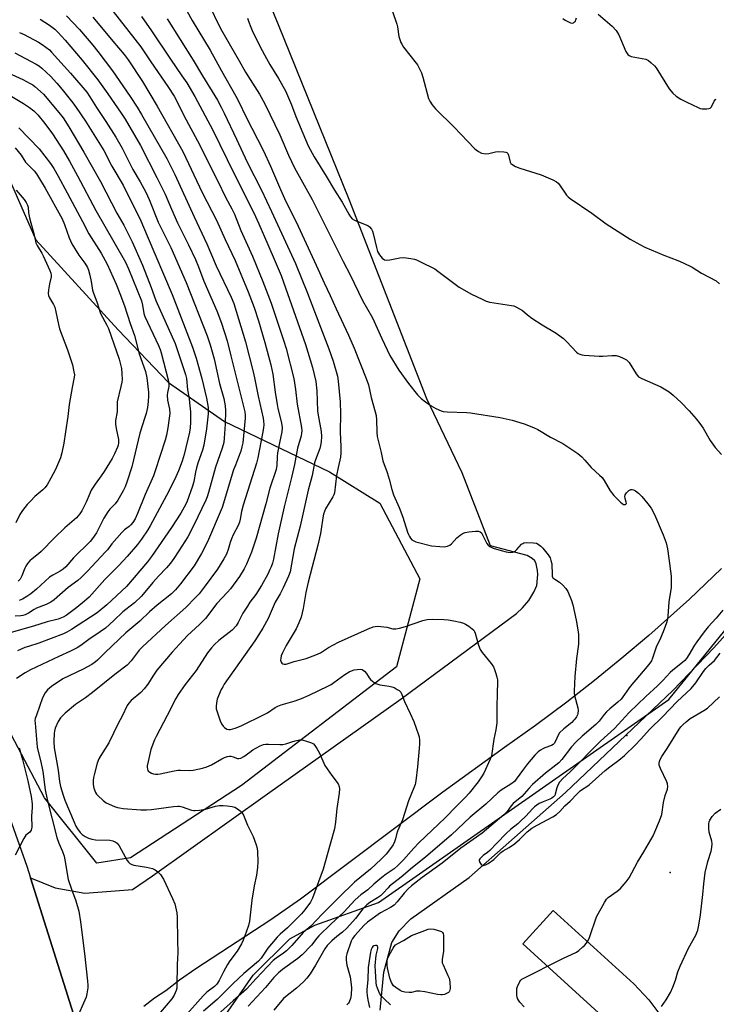
# Model space of a CAD drawing. Units: inches. Extents: x 1267762 to 1273762, y 497453 to 501454.
# Drawn here: x 1270576 to 1270847, y 498236 to 498619 of the extents above; entities that cross this region are included whole.
import ezdxf

# ---------------------------------------------------------------- set-up
doc = ezdxf.new("R2010")
doc.units = ezdxf.units.IN
doc.header["$MEASUREMENT"] = 0
for name, color, linetype in [('ELEV-Spot Elevation', 7, 'Continuous'), ('HYDRO-Single Line Stream', 4, 'Continuous'), ('NTRL-Trees', 3, 'Continuous'), ('TRANS-Parking Lot', 4, 'Continuous'), ('TRANS-Road', 130, 'Continuous'), ('Undefined', 1, 'Continuous')]:
    doc.layers.add(name, color=color, linetype=linetype)

msp = doc.modelspace()

# ---------------------------------------------------------------- linework, layer by layer
at = {"layer": 'ELEV-Spot Elevation'}
for p in [(1270812.1, 498340.8, 277.17), (1270829, 498287.5, 280.66)]:
    msp.add_point(p, dxfattribs=at)
at = {"layer": 'HYDRO-Single Line Stream'}
msp.add_lwpolyline([(1270716.1, 498233.97), (1270717.52, 498248.71), (1270720.59, 498260.29), (1270723.46, 498264.85), (1270728.09, 498269.42), (1270750.69, 498285.49), (1270788.28, 498318.58), (1270829.98, 498358.28), (1270845.98, 498374.9), (1270865.08, 498396.1), (1270910.59, 498450), (1270928.37, 498472.69), (1270971.02, 498529.18), (1271002.22, 498568.54), (1271054.84, 498633.18), (1271068.73, 498652.34), (1271079.19, 498672.26), (1271089.23, 498697.15), (1271091.34, 498705.19)], dxfattribs=at)
at = {"layer": 'NTRL-Trees'}
for points in [[(1270394.21, 499021.18), (1270437.96, 498918.47), (1270491.35, 498746.92), (1270498, 498725.55), (1270582.12, 498533.59), (1270614.13, 498498.53), (1270633.75, 498478.09), (1270655.5, 498462.97), (1270696.37, 498443.34), (1270716, 498431.16), (1270731.52, 498401.71), (1270722.47, 498367.53), (1270662.15, 498321.29), (1270618.92, 498293.14), (1270605.85, 498291.12), (1270585.48, 498316.54), (1270563.59, 498357.91), (1270532.21, 498435.02), (1270481.37, 498575.82), (1270400.54, 498818.3)], [(1270643, 498213.53), (1270666.63, 498247.5), (1270680.88, 498261.72), (1270690.63, 498266.97), (1270715.5, 498275.78), (1270828.47, 498354.83), (1270929.63, 498479.4), (1271037.34, 498614.28), (1271096.34, 498680.78), (1271122.27, 498679.16), (1271136.62, 498648.93), (1271114.88, 498590.25), (1271121.89, 498568.25), (1271190.01, 498488.77), (1271267.74, 498347.34), (1271381.07, 498108.5)]]:
    msp.add_lwpolyline(points, dxfattribs=at)
at = {"layer": 'TRANS-Parking Lot'}
for points in [[(1270603.61, 498210.58, 0), (1270580.06, 498285.36, 0), (1270589.59, 498281.55, 0), (1270601.18, 498279.46, 0), (1270619.72, 498280.88, 0), (1270627.49, 498286.15, 0), (1270672.19, 498318.12, 0), (1270724.21, 498355.05, 0), (1270769.11, 498388.19, 0), (1270771.53, 498390.43, 0), (1270773.94, 498393.32, 0), (1270775.93, 498396.52, 0), (1270777.11, 498399.08, 0), (1270777.43, 498403.4, 0), (1270777.33, 498404.99, 0), (1270776.87, 498407.51, 0), (1270776.32, 498408.74, 0), (1270775.27, 498409.65, 0), (1270773.37, 498410.77, 0), (1270759.09, 498414.6, 0), (1270748.02, 498442.9, 0), (1270734.28, 498471.72, 0), (1270704.04, 498549.28, 0), (1270676.48, 498617.14, 0), (1270654.33, 498670.85, 0)], [(1270849, 498405.75, 0), (1270836.47, 498393.75, 0), (1270820.62, 498379.72, 0), (1270810.12, 498370.84, 0), (1270799.5, 498362.16, 0), (1270788.75, 498353.69, 0), (1270776.62, 498344.69, 0), (1270764.45, 498336.1, 0), (1270740.5, 498318.75, 0), (1270685.12, 498277.06, 0), (1270673.5, 498269.12, 0), (1270644.38, 498250.06, 0), (1270638, 498245.59, 0), (1270632.62, 498241.53, 0), (1270628.3, 498238.58, 0), (1270624.16, 498235.37, 0)]]:
    msp.add_polyline3d(points, dxfattribs=at)
at = {"layer": 'TRANS-Road'}
for points in [[(1270415.9, 498725.36), (1270426.67, 498694.98), (1270437.23, 498664.52), (1270447.59, 498633.99), (1270457.74, 498603.39), (1270467.68, 498572.72), (1270499.31, 498487.01), (1270521.7, 498434.02), (1270537.25, 498397.68), (1270545.59, 498377.57), (1270558.93, 498343.98), (1270569.01, 498317.04), (1270578.63, 498289.93), (1270580.06, 498285.36), (1270603.61, 498210.58)], [(1270802.55, 498231.62), (1270771.63, 498259.69), (1270783.44, 498272.7), (1270814.88, 498244.16), (1270820.72, 498237.95), (1270825.36, 498231.74)]]:
    msp.add_lwpolyline(points, dxfattribs=at)
at = {"layer": 'Undefined'}
for points, elevation in [([(1270644.36, 498635.57), (1270653.95, 498615.73), (1270661.2, 498603.14), (1270663.63, 498598.73), (1270669.1, 498590.29), (1270671.24, 498586.48), (1270677.02, 498574.47), (1270680.43, 498566.48), (1270682.81, 498561.53), (1270689.67, 498549.22), (1270701.64, 498525.1), (1270704.47, 498519.94), (1270709.22, 498510), (1270713.15, 498503.28), (1270716.72, 498495.14), (1270719.85, 498488.55), (1270723.34, 498482.87), (1270727.1, 498477.65), (1270730.67, 498473.25), (1270732.09, 498471.8), (1270733.74, 498470.53), (1270735.94, 498469.01), (1270737.74, 498468.03), (1270739.84, 498467.03), (1270740.67, 498466.79), (1270742.13, 498466.63), (1270749.78, 498466.37), (1270751.22, 498466.26), (1270762.86, 498464.52), (1270767.5, 498463.44), (1270772.12, 498462), (1270775.84, 498460.63), (1270777.52, 498459.76), (1270782.39, 498456.78), (1270787.22, 498454.34), (1270793.06, 498450.44), (1270794.62, 498449.17), (1270795.75, 498447.92), (1270798.17, 498444.97), (1270801.49, 498442.1), (1270802.49, 498441.09), (1270803.3, 498439.92), (1270805.66, 498435.94), (1270806.99, 498434.11), (1270809.61, 498431.56), (1270810.24, 498431.04), (1270810.84, 498430.67), (1270811.42, 498430.57), (1270811.75, 498430.71), (1270811.95, 498430.98), (1270811.91, 498431.56), (1270811.43, 498433), (1270811.3, 498433.74), (1270811.48, 498434.45), (1270811.94, 498435.12), (1270812.94, 498436.08), (1270813.66, 498436.41), (1270814.19, 498436.45), (1270814.71, 498436.36), (1270815.45, 498435.95), (1270816.59, 498435), (1270817.88, 498433.73), (1270820.29, 498430.9), (1270821.54, 498429.19), (1270822.91, 498426.72), (1270826.29, 498418.81), (1270827.36, 498415.72), (1270827.88, 498413.42), (1270828.51, 498409.63), (1270829.31, 498402.81), (1270829.35, 498398.37), (1270828.43, 498392.83), (1270828.03, 498387.14), (1270827.89, 498385.99), (1270827.49, 498384.63), (1270826.21, 498381.15), (1270825.16, 498378.59), (1270823.58, 498375.19), (1270822.16, 498370.85), (1270821.66, 498369.84), (1270820.73, 498368.42), (1270813.46, 498359.8), (1270809.87, 498354.92), (1270808.66, 498353.75), (1270805.48, 498351.15), (1270804.17, 498349.99), (1270803.23, 498348.92), (1270801.31, 498346.39), (1270800, 498345.01), (1270794.75, 498340.58), (1270792.42, 498338.33), (1270790.62, 498336.39), (1270786.75, 498331.47), (1270785.61, 498330.19), (1270784.44, 498329.18), (1270780.46, 498326.12), (1270775.36, 498321.67), (1270773.91, 498320.19), (1270771.23, 498317.04), (1270767.87, 498314.29), (1270767.1, 498313.4), (1270765.51, 498311.25), (1270764.18, 498309.94), (1270755.79, 498302.79), (1270747.55, 498296.95), (1270740.26, 498291.06), (1270732.42, 498285.49), (1270728.24, 498282.26), (1270726.99, 498281.12), (1270725.41, 498279.48), (1270722.73, 498276.03), (1270721.57, 498274.81), (1270720.17, 498273.83), (1270716.22, 498271.77), (1270711.23, 498268.17), (1270709.93, 498267.02), (1270706.24, 498262.98), (1270705.36, 498261.84), (1270704.84, 498260.82), (1270703.12, 498255.87), (1270702.89, 498254.8), (1270702.9, 498253.39), (1270703.11, 498251.43), (1270704.44, 498246.94), (1270704.72, 498244.95), (1270704.88, 498242.65), (1270704.77, 498239.97), (1270704.51, 498238.51), (1270704.02, 498237.12), (1270703.73, 498236.63), (1270703.17, 498235.99)], 280), ([(1270609.85, 498625.3), (1270622.94, 498608.66), (1270626.8, 498602.82), (1270633.51, 498593.24), (1270635.89, 498589.41), (1270640.61, 498580.2), (1270645.05, 498572.13), (1270652.91, 498556.4), (1270655.93, 498550.16), (1270658.4, 498545.67), (1270659.44, 498543.57), (1270661.92, 498537.15), (1270666.43, 498527.19), (1270670.46, 498517.32), (1270673.71, 498508.94), (1270678.66, 498494.22), (1270679.49, 498491.24), (1270682.46, 498479.65), (1270683.12, 498475.39), (1270683.77, 498469.66), (1270685.46, 498460.56), (1270685.59, 498459.26), (1270685.53, 498458.31), (1270685.31, 498457.28), (1270683.93, 498452.48), (1270682.72, 498446.21), (1270681.61, 498441.07), (1270678.75, 498429.69), (1270676.43, 498419.22), (1270674.6, 498409.36), (1270674.15, 498407.75), (1270673.65, 498406.37), (1270673.2, 498405.29), (1270672.33, 498403.54), (1270669.88, 498399.11), (1270667.71, 498395.62), (1270665.39, 498392.59), (1270664.41, 498391.12), (1270662.69, 498388.32), (1270660.8, 498384.68), (1270660.03, 498383.47), (1270658.53, 498381.8), (1270653.26, 498377.76), (1270651.59, 498376.18), (1270650.43, 498374.92), (1270648.89, 498372.88), (1270644.51, 498366), (1270640.14, 498360.58), (1270637.42, 498356.78), (1270636.55, 498355.22), (1270633.22, 498348.56), (1270628.88, 498340.45), (1270628.28, 498339.14), (1270626.83, 498335.33), (1270625.75, 498330.72), (1270625.43, 498328.97), (1270625.41, 498328.41), (1270625.52, 498327.65), (1270625.7, 498327.2), (1270625.99, 498326.82), (1270626.39, 498326.52), (1270627.11, 498326.16), (1270627.89, 498325.89), (1270628.69, 498325.72), (1270629.56, 498325.75), (1270630.43, 498325.9), (1270635.96, 498327.07), (1270637.42, 498327.31), (1270638.45, 498327.35), (1270641.91, 498327.17), (1270643.33, 498327.33), (1270646.98, 498328.07), (1270648.63, 498328.53), (1270650.44, 498329.37), (1270654.45, 498331.76), (1270655.52, 498332.22), (1270656.62, 498332.57), (1270657.45, 498332.73), (1270657.97, 498332.74), (1270658.93, 498332.53), (1270660.54, 498331.84), (1270661.03, 498331.79), (1270661.81, 498331.96), (1270663.08, 498332.58), (1270665.34, 498334.35), (1270666.55, 498335.15), (1270669.35, 498336.72), (1270670.7, 498337.25), (1270671.55, 498337.41), (1270672.63, 498337.47), (1270677.09, 498337.27), (1270678.26, 498337.3), (1270679.35, 498337.53), (1270681.66, 498338.35), (1270683.01, 498338.72), (1270684.65, 498339.04), (1270685.76, 498339.06), (1270687.48, 498338.62), (1270689.43, 498337.93), (1270690.16, 498337.5), (1270690.72, 498336.89), (1270691.5, 498335.66), (1270692.48, 498333.86), (1270694.59, 498329.15), (1270697.25, 498325.19), (1270699.73, 498321.92), (1270700.14, 498320.97), (1270700.31, 498319.98), (1270700.19, 498318.32), (1270699.28, 498312.45), (1270698.78, 498307.1), (1270698.29, 498304.54), (1270696.64, 498298.5), (1270693.88, 498288.85), (1270689.72, 498277.48), (1270688.95, 498275.92), (1270686.82, 498273.01), (1270685.48, 498271.46), (1270680.02, 498266.02), (1270677.13, 498263.51), (1270676.05, 498262.39), (1270672.4, 498258.05), (1270669.73, 498254.22), (1270668.71, 498253), (1270663.06, 498248.17), (1270658.91, 498244.35), (1270652.61, 498238.14), (1270647.38, 498233.61)], 288), ([(1270639.38, 498625.23), (1270642.91, 498618.84), (1270649.97, 498607.3), (1270654.32, 498599.26), (1270659.88, 498589.49), (1270661.08, 498587.18), (1270663.83, 498581.52), (1270670.66, 498568.22), (1270673.36, 498562.26), (1270677.32, 498553.1), (1270679.44, 498548.53), (1270683.36, 498540.56), (1270691.2, 498523.7), (1270694.24, 498516.88), (1270696.64, 498511.89), (1270698.94, 498506.76), (1270703.72, 498496.48), (1270705.92, 498491.48), (1270710.69, 498479.6), (1270711.53, 498477.19), (1270712.64, 498472.26), (1270714.2, 498466.69), (1270714.53, 498465.28), (1270714.72, 498463.52), (1270714.84, 498458.8), (1270714.98, 498457.05), (1270716.45, 498450.88), (1270717.09, 498447.67), (1270718.86, 498443.05), (1270719.58, 498440.5), (1270720.59, 498436.45), (1270721.25, 498434.39), (1270723.44, 498429.4), (1270724.98, 498425.66), (1270726.76, 498419.81), (1270727.07, 498419), (1270727.47, 498418.23), (1270727.94, 498417.51), (1270728.48, 498416.88), (1270729.18, 498416.44), (1270730.01, 498416.14), (1270736.13, 498414.61), (1270739.31, 498414.25), (1270741.04, 498414.2), (1270742.33, 498414.45), (1270743.28, 498414.87), (1270743.88, 498415.39), (1270745.9, 498417.68), (1270747.21, 498418.73), (1270748.39, 498419.47), (1270749.18, 498419.74), (1270750.62, 498419.99), (1270753.25, 498420.28), (1270754.37, 498420.27), (1270755.02, 498420.02), (1270755.54, 498419.55), (1270756.12, 498418.58), (1270757.65, 498415.41), (1270758.16, 498414.75), (1270758.78, 498414.24), (1270760.05, 498413.63), (1270763.16, 498412.69), (1270765.18, 498412.17), (1270766.64, 498411.95), (1270767.71, 498412.05), (1270768.62, 498412.49), (1270769.24, 498413.06), (1270771.15, 498415.16), (1270771.57, 498415.49), (1270772.05, 498415.7), (1270773.15, 498415.84), (1270775.78, 498415.75), (1270776.9, 498415.54), (1270777.6, 498415.2), (1270778.67, 498414.41), (1270779.47, 498413.59), (1270781.48, 498411.09), (1270782.22, 498409.87), (1270782.58, 498408.84), (1270782.86, 498407.5), (1270782.98, 498403.33), (1270783.08, 498402.78), (1270783.35, 498402.16), (1270784.02, 498401.56), (1270785.89, 498400.47), (1270787.22, 498399.31), (1270788.4, 498398.02), (1270789.08, 498396.76), (1270790.56, 498393.26), (1270791.07, 498391.59), (1270792.45, 498385.61), (1270793.06, 498381.82), (1270793.26, 498380.05), (1270793.26, 498376.26), (1270792.52, 498370.7), (1270791.88, 498363.69), (1270791.62, 498358.08), (1270791.65, 498357.2), (1270791.77, 498356.35), (1270793.05, 498351.58), (1270793.12, 498350.45), (1270793, 498349.33), (1270792.84, 498348.81), (1270792.49, 498348.07), (1270791.9, 498347.14), (1270791.4, 498346.55), (1270790.68, 498345.89), (1270787.6, 498343.42), (1270785.94, 498341.81), (1270785.37, 498340.86), (1270784.39, 498338.54), (1270783.81, 498337.64), (1270783.44, 498337.29), (1270782.76, 498336.91), (1270780.15, 498335.95), (1270779.39, 498335.61), (1270778.45, 498335.06), (1270777.6, 498334.41), (1270776.29, 498333.11), (1270773.41, 498329.75), (1270771.86, 498327.74), (1270769.09, 498323.85), (1270768.35, 498322.92), (1270767.88, 498322.47), (1270766.95, 498321.79), (1270763.24, 498319.47), (1270761.94, 498318.48), (1270757.27, 498314.03), (1270751.12, 498308.97), (1270743.85, 498302.16), (1270733.76, 498293.41), (1270728.69, 498289.49), (1270724.23, 498285.66), (1270719.79, 498282.14), (1270719.17, 498281.54), (1270717.28, 498279.41), (1270716.27, 498278.42), (1270715.07, 498277.58), (1270712.08, 498275.86), (1270710.89, 498274.92), (1270709.4, 498273.31), (1270706.52, 498269.62), (1270703.11, 498265.89), (1270701.41, 498264.31), (1270699.24, 498262.56), (1270697.29, 498260.86), (1270696.24, 498259.88), (1270695.51, 498259.08), (1270694.58, 498257.77), (1270690.88, 498251.42), (1270688.82, 498248.14), (1270687.56, 498246.45), (1270686.2, 498244.97), (1270683.59, 498242.48), (1270679.3, 498239.13), (1270678.54, 498238.45), (1270674.65, 498233.91)], 282), ([(1270720.8, 498622.75), (1270722.53, 498617.51), (1270722.8, 498616.39), (1270723.4, 498612.71), (1270724.11, 498610.36), (1270724.48, 498609.64), (1270725.24, 498608.53), (1270730.13, 498602.34), (1270730.6, 498601.61), (1270731.28, 498600.32), (1270732.15, 498598.47), (1270732.76, 498596.81), (1270734.9, 498588.53), (1270735.4, 498587.48), (1270736.36, 498586.03), (1270737.7, 498584.52), (1270744.92, 498577.43), (1270752.81, 498569.12), (1270753.45, 498568.52), (1270754.31, 498567.89), (1270755.53, 498567.31), (1270757.2, 498567.01), (1270758.36, 498567.12), (1270760.98, 498567.77), (1270762.15, 498567.94), (1270764.17, 498567.84), (1270764.98, 498567.69), (1270765.44, 498567.5), (1270765.79, 498567.19), (1270766.1, 498566.5), (1270766.68, 498563.73), (1270766.96, 498563.3), (1270767.35, 498562.95), (1270768.83, 498562.1), (1270770.44, 498561.4), (1270778.79, 498558.91), (1270783.28, 498556.93), (1270784.76, 498556.16), (1270785.4, 498555.65), (1270785.93, 498555), (1270788.64, 498550.97), (1270789.21, 498550.34), (1270790.03, 498549.64), (1270798.47, 498543.91), (1270804.02, 498539.79), (1270813.4, 498533.77), (1270817.12, 498531.69), (1270819.17, 498530.71), (1270826.46, 498527.55), (1270831.9, 498525.56), (1270834.04, 498524.61), (1270837.47, 498522.9), (1270841.16, 498520.56), (1270846.85, 498517.58), (1270848.16, 498516.46)], 276), ([(1270583.77, 498619.44), (1270587.36, 498617.01), (1270589.48, 498615.45), (1270590.63, 498614.4), (1270593.53, 498611.27), (1270600.1, 498603.51), (1270606.15, 498595.78), (1270610.12, 498590.39), (1270615.29, 498582.82), (1270616.82, 498580.45), (1270622.76, 498570.2), (1270629.23, 498557.86), (1270632.37, 498551.29), (1270634.84, 498545.53), (1270637.25, 498540.21), (1270641.5, 498531.64), (1270644.22, 498525.94), (1270645.42, 498523.08), (1270647.41, 498517.45), (1270652.53, 498505.92), (1270654.35, 498501.19), (1270656.5, 498494.23), (1270658.01, 498488.48), (1270663.38, 498466.66), (1270663.56, 498465.4), (1270663.54, 498464.27), (1270662.59, 498454.66), (1270662.3, 498453), (1270661.9, 498451.43), (1270661.02, 498448.99), (1270659.73, 498445.89), (1270659.06, 498444.06), (1270654.56, 498429.43), (1270648.92, 498416.07), (1270646.59, 498411.53), (1270643.65, 498406.74), (1270638.37, 498399.73), (1270636.4, 498397.41), (1270634.87, 498395.86), (1270629.27, 498391.41), (1270626.34, 498388.84), (1270622.52, 498385.29), (1270617.17, 498380.67), (1270609.04, 498373.09), (1270606.04, 498370.05), (1270605.26, 498369.37), (1270603.84, 498368.46), (1270600.55, 498366.62), (1270592.6, 498362.83), (1270588.23, 498359.79), (1270586.62, 498358.53), (1270585.77, 498357.43), (1270584.72, 498355.46), (1270582.28, 498348.71), (1270581.85, 498347.33), (1270581.74, 498346.61), (1270581.76, 498345.57), (1270582.61, 498336.21), (1270582.93, 498334.56), (1270583.97, 498330.54), (1270584.76, 498326.79), (1270585.75, 498319.66), (1270586.47, 498315.92), (1270590.21, 498301.05), (1270590.98, 498298.87), (1270592.49, 498295.62), (1270593.13, 498293.85), (1270593.69, 498291), (1270594.39, 498286.18), (1270594.71, 498284.77), (1270595.94, 498281.07), (1270597.7, 498276.53), (1270598.82, 498272.39), (1270599.44, 498268.26), (1270601, 498255.95), (1270602.24, 498245.18), (1270602.33, 498243.71), (1270602.26, 498242.58), (1270601.97, 498240.33), (1270601.65, 498238.95), (1270597.6, 498229.94)], 294), ([(1270593.98, 498620.63), (1270599.03, 498615.38), (1270604.25, 498609.27), (1270606.26, 498606.78), (1270611.9, 498599.25), (1270618.77, 498589.32), (1270621.5, 498585.17), (1270623.19, 498582.37), (1270633.13, 498565.16), (1270636.14, 498558.95), (1270643.71, 498542.48), (1270648.65, 498531.98), (1270652.3, 498523.49), (1270658.16, 498511.28), (1270659.18, 498508.84), (1270663.7, 498493.88), (1270666.72, 498482.19), (1270667.23, 498479.9), (1270668.6, 498472.79), (1270670.56, 498464.15), (1270670.75, 498462.98), (1270670.8, 498461.78), (1270670.68, 498460.41), (1270670.33, 498458.21), (1270668.52, 498448.78), (1270668.01, 498446.74), (1270662.75, 498430.43), (1270662.11, 498427.85), (1270661.63, 498424.93), (1270661.32, 498423.73), (1270660.78, 498422.44), (1270658.93, 498418.83), (1270658.21, 498417.26), (1270657.7, 498415.91), (1270656.92, 498413.16), (1270656.26, 498411.3), (1270655.31, 498409.49), (1270652.76, 498405.51), (1270647.62, 498398.43), (1270645.64, 498395.9), (1270644.28, 498394.41), (1270640.42, 498390.51), (1270632.55, 498383.59), (1270623.55, 498375.3), (1270622.34, 498373.93), (1270619.25, 498369.8), (1270617.69, 498368.2), (1270612.83, 498364.54), (1270604.17, 498357.52), (1270601.39, 498355.47), (1270597.51, 498352.89), (1270593.46, 498349.52), (1270591.73, 498347.61), (1270590.74, 498346.22), (1270589.64, 498343.6), (1270589.32, 498342.52), (1270589.2, 498341.72), (1270589.05, 498338.41), (1270589.19, 498336.03), (1270590.73, 498327.26), (1270591.35, 498322.94), (1270591.73, 498320.92), (1270592.7, 498317.57), (1270593.37, 498315.67), (1270596.97, 498307.05), (1270597.69, 498305.47), (1270598.28, 498304.47), (1270599.33, 498303.06), (1270600.15, 498302.24), (1270601.34, 498301.44), (1270602.55, 498300.87), (1270603.94, 498300.48), (1270605.37, 498300.22), (1270610.92, 498300.1), (1270612.01, 498299.86), (1270612.94, 498299.46), (1270613.75, 498298.85), (1270614.58, 498297.83), (1270617.66, 498292.19), (1270618.14, 498291.48), (1270618.7, 498290.93), (1270619.39, 498290.56), (1270620.22, 498290.33), (1270625.17, 498289.52), (1270627.46, 498289.03), (1270628.49, 498288.58), (1270629.63, 498287.76), (1270630.59, 498286.76), (1270631.77, 498284.87), (1270635.27, 498277.42), (1270636.13, 498275.25), (1270636.93, 498271.85), (1270637.06, 498270.11), (1270637.18, 498261), (1270637.33, 498256.32), (1270637.13, 498251.65), (1270636.97, 498243.33), (1270636.9, 498242.48), (1270636.72, 498241.65), (1270635.9, 498239.81), (1270634.98, 498238.38), (1270628.4, 498230.58)], 292), ([(1270604.26, 498620.12), (1270608.31, 498615.43), (1270611.99, 498610.9), (1270616.49, 498605.61), (1270617.98, 498603.61), (1270623.54, 498595.1), (1270629.27, 498585.6), (1270639.24, 498567.94), (1270646.82, 498551.98), (1270652.37, 498541.21), (1270655.72, 498533.71), (1270659.61, 498525.57), (1270664.71, 498513.3), (1270667.05, 498507.22), (1270668.79, 498502.02), (1270671.24, 498493.63), (1270673.57, 498484.95), (1270674.34, 498481.28), (1270675.23, 498474.28), (1270675.95, 498469.47), (1270676.29, 498467.91), (1270677.59, 498462.91), (1270677.88, 498461.47), (1270677.96, 498460.63), (1270677.79, 498458.93), (1270676.87, 498454.57), (1270676.17, 498450.66), (1270676.02, 498449.13), (1270675.91, 498445.94), (1270675.6, 498444.22), (1270673.15, 498436.92), (1270671.58, 498430.86), (1270667.84, 498417.49), (1270666.02, 498412.15), (1270664.09, 498407.46), (1270663.19, 498405.55), (1270661.37, 498402.56), (1270657.85, 498397.89), (1270656.71, 498396.55), (1270652.59, 498392.12), (1270648.06, 498386.3), (1270645.84, 498383.98), (1270641.13, 498379.64), (1270638.01, 498376.35), (1270635.16, 498373.15), (1270629.2, 498366.14), (1270627.86, 498364.31), (1270625.64, 498360.74), (1270624.27, 498358.9), (1270622.95, 498357.54), (1270619.16, 498354.37), (1270618.23, 498353.34), (1270617.66, 498352.4), (1270615.66, 498348.26), (1270614.15, 498345.43), (1270610.48, 498337.88), (1270607.35, 498332.98), (1270606.66, 498331.73), (1270606.01, 498329.97), (1270604.81, 498325.53), (1270604.57, 498324.41), (1270604.46, 498323.31), (1270604.43, 498321.67), (1270604.7, 498320.28), (1270605.31, 498318.67), (1270605.7, 498318.02), (1270606.23, 498317.39), (1270608.35, 498315.45), (1270609.51, 498314.62), (1270612.73, 498313.21), (1270613.82, 498312.81), (1270614.67, 498312.59), (1270616.12, 498312.41), (1270622.9, 498311.91), (1270625.21, 498311.81), (1270627.12, 498311.98), (1270635.63, 498313.21), (1270637.29, 498313.33), (1270637.94, 498313.27), (1270638.99, 498313.02), (1270642.69, 498311.79), (1270643.55, 498311.62), (1270644.11, 498311.6), (1270645.81, 498311.77), (1270648.09, 498312.13), (1270651.95, 498313.27), (1270653.56, 498313.55), (1270654.93, 498313.57), (1270656.59, 498313.44), (1270658.53, 498313.15), (1270659.59, 498312.85), (1270660.56, 498312.3), (1270661.67, 498311.42), (1270662.23, 498310.78), (1270662.85, 498309.82), (1270664.51, 498305.86), (1270666.61, 498301.49), (1270667.88, 498298.28), (1270668.25, 498296.9), (1270668.35, 498295.47), (1270668.44, 498291.71), (1270668.39, 498289.4), (1270667.92, 498286.52), (1270667.01, 498282.31), (1270666.1, 498276.76), (1270665.28, 498268.55), (1270664.86, 498266.92), (1270663.97, 498264.23), (1270662.75, 498261.11), (1270662.16, 498259.81), (1270660.4, 498256.85), (1270657.65, 498253.13), (1270656.71, 498251.69), (1270655.08, 498248.9), (1270653.46, 498245.49), (1270652.49, 498244.04), (1270651.64, 498243.2), (1270648.67, 498240.94), (1270647.16, 498239.56), (1270639.84, 498231.27)], 290), ([(1270623.2, 498620.37), (1270627.06, 498614.8), (1270634.47, 498603.78), (1270638.97, 498597.41), (1270640.8, 498594.61), (1270643.97, 498589.33), (1270650.94, 498576.28), (1270659.28, 498559.24), (1270666.89, 498544.1), (1270668.91, 498539.75), (1270672.33, 498531.76), (1270675.27, 498525.16), (1270677.55, 498519.7), (1270678.54, 498517.13), (1270687.03, 498492.85), (1270689.72, 498483.95), (1270691.06, 498478.41), (1270691.49, 498474.86), (1270691.72, 498467.09), (1270691.94, 498465.36), (1270693.13, 498459.01), (1270693.25, 498457.03), (1270693.14, 498455.03), (1270692.9, 498453.57), (1270692.62, 498452.44), (1270690.89, 498447.97), (1270690.53, 498446.77), (1270689.69, 498441.9), (1270688.02, 498436.2), (1270685.02, 498422.16), (1270682.67, 498413.39), (1270681.02, 498404.44), (1270680.42, 498402.78), (1270678.29, 498398.21), (1270677.13, 498395.91), (1270675.27, 498392.63), (1270672.47, 498386.33), (1270670.49, 498382.48), (1270667.34, 498377.6), (1270655.38, 498360.69), (1270654.8, 498359.76), (1270654.27, 498358.69), (1270653.16, 498356.24), (1270652.64, 498354.85), (1270652.37, 498353.44), (1270652.25, 498352.01), (1270652.31, 498351.16), (1270652.52, 498350.31), (1270653.87, 498346.42), (1270654.37, 498345.38), (1270655, 498344.43), (1270655.56, 498343.83), (1270656.45, 498343.27), (1270657.15, 498343.07), (1270657.82, 498343.09), (1270659.69, 498343.63), (1270661.96, 498344.58), (1270670.96, 498348.89), (1270672.21, 498349.58), (1270675.26, 498351.65), (1270676.21, 498352.18), (1270677.54, 498352.66), (1270683, 498354.25), (1270685.46, 498355.11), (1270688.41, 498356.42), (1270695.73, 498359.98), (1270697.03, 498360.66), (1270698.12, 498361.34), (1270702.3, 498364.55), (1270703.99, 498365.55), (1270704.97, 498365.97), (1270706.01, 498366.3), (1270707.19, 498366.51), (1270708.35, 498366.58), (1270709.14, 498366.4), (1270710.06, 498365.76), (1270710.83, 498364.91), (1270711.88, 498363.2), (1270712.38, 498362.52), (1270713.21, 498361.8), (1270714.39, 498361.04), (1270715.14, 498360.69), (1270715.99, 498360.47), (1270719.54, 498360), (1270720.69, 498359.75), (1270721.49, 498359.41), (1270722.77, 498358.7), (1270723.49, 498358.22), (1270724.1, 498357.65), (1270724.58, 498356.73), (1270725.56, 498353.97), (1270727.75, 498349.33), (1270729.14, 498346.18), (1270731.01, 498341.05), (1270731.22, 498340.2), (1270731.37, 498339.02), (1270731.44, 498337.53), (1270731.32, 498335.74), (1270730.57, 498328.63), (1270729.92, 498323.18), (1270729.67, 498321.76), (1270729.21, 498320.39), (1270727.13, 498315.42), (1270724.75, 498307.97), (1270722.83, 498303.53), (1270722.42, 498302.26), (1270722.06, 498300.53), (1270721.73, 498299.48), (1270721.17, 498298.23), (1270720.54, 498297.29), (1270718.41, 498294.66), (1270716.44, 498292.68), (1270712.3, 498288.81), (1270706.12, 498283.67), (1270700.11, 498277.96), (1270696.72, 498274.47), (1270693.5, 498271.29), (1270689.07, 498266.58), (1270686.18, 498264.1), (1270681.67, 498259.15), (1270679.62, 498257.01), (1270678.52, 498256.07), (1270675.58, 498254.13), (1270674.47, 498253.23), (1270667.87, 498246.28), (1270664.06, 498242.11), (1270658.87, 498237.61), (1270652.89, 498232.27)], 286), ([(1270633.26, 498619.47), (1270643.27, 498603.5), (1270646.94, 498597.32), (1270652.73, 498587.84), (1270654.25, 498585.14), (1270655.39, 498582.9), (1270660.21, 498572.69), (1270664.3, 498563.75), (1270669.85, 498552.84), (1270673.84, 498544.61), (1270683.1, 498524.37), (1270687.86, 498512.88), (1270692.2, 498501.25), (1270696.12, 498491.22), (1270697.82, 498486.33), (1270699.43, 498480.59), (1270699.73, 498478.63), (1270700.59, 498470.5), (1270700.64, 498465.86), (1270700.51, 498458.89), (1270700.8, 498453), (1270700.83, 498450.72), (1270700.67, 498449.02), (1270699.71, 498445.04), (1270699.07, 498441.92), (1270698.3, 498435.17), (1270698.07, 498434.37), (1270697.71, 498433.6), (1270694.84, 498428.89), (1270694.4, 498427.91), (1270694.07, 498426.92), (1270693.78, 498425.49), (1270693.17, 498421.06), (1270692.85, 498419.33), (1270691.79, 498414.82), (1270688.03, 498400.36), (1270687.15, 498396.34), (1270686.11, 498390.2), (1270685.31, 498386.83), (1270684.48, 498384.65), (1270683.43, 498382.24), (1270679.51, 498375.81), (1270678.04, 498372.87), (1270677.6, 498371.75), (1270677.4, 498370.88), (1270677.34, 498370.03), (1270677.54, 498369.28), (1270677.87, 498368.9), (1270678.28, 498368.61), (1270678.75, 498368.49), (1270679.49, 498368.55), (1270682.68, 498369.58), (1270687.31, 498370.76), (1270691.07, 498372.12), (1270692.9, 498372.91), (1270695.96, 498375), (1270699.84, 498377.03), (1270711.18, 498382.13), (1270713.39, 498383.01), (1270714.87, 498383.25), (1270716.34, 498383.19), (1270718.7, 498382.89), (1270721.07, 498382.32), (1270722.23, 498382.28), (1270723.68, 498382.53), (1270725.98, 498383.12), (1270732.7, 498385.49), (1270734.35, 498385.93), (1270736.34, 498386.07), (1270740.93, 498385.94), (1270742.54, 498385.77), (1270744.78, 498385.38), (1270747.26, 498384.84), (1270748.59, 498384.45), (1270749.36, 498384.09), (1270750.56, 498383.31), (1270751.94, 498382.3), (1270752.54, 498381.73), (1270752.84, 498381.29), (1270753.14, 498380.57), (1270754.42, 498375.92), (1270754.99, 498374.28), (1270755.75, 498373.06), (1270759.35, 498368.72), (1270760.19, 498367.52), (1270760.64, 498366.5), (1270761.18, 498364.89), (1270761.56, 498363.53), (1270761.72, 498362.41), (1270761.68, 498356.28), (1270761.5, 498352.72), (1270761.52, 498347.17), (1270761.46, 498345.74), (1270761.14, 498342.99), (1270760.35, 498339.31), (1270759.38, 498332.93), (1270758.97, 498331.56), (1270756.47, 498326.09), (1270755.59, 498324.65), (1270754.21, 498322.76), (1270750.76, 498318.4), (1270749.24, 498316.7), (1270745.77, 498313.3), (1270741.45, 498308.73), (1270731.09, 498299.01), (1270729.17, 498296.95), (1270725.18, 498292.42), (1270722.96, 498290.16), (1270721.53, 498288.94), (1270718.41, 498286.85), (1270716.78, 498285.61), (1270713.59, 498283), (1270711.28, 498280.72), (1270708.63, 498278.78), (1270706.37, 498276.91), (1270701.96, 498272.09), (1270697.07, 498267.54), (1270692.29, 498262.88), (1270691.43, 498261.92), (1270689.31, 498259.2), (1270685.79, 498255.52), (1270684.02, 498254.01), (1270678.06, 498249.78), (1270676.51, 498248.52), (1270674.65, 498246.67), (1270671.41, 498242.73), (1270664.71, 498235.46)], 284), ([(1270664.42, 498619.74), (1270664.9, 498618.67), (1270665.76, 498616.28), (1270666.34, 498614.95), (1270669.42, 498608.64), (1270671.83, 498604.08), (1270673.15, 498601.8), (1270676.54, 498596.3), (1270679.32, 498591.5), (1270681.58, 498586.11), (1270683.26, 498581.59), (1270687.04, 498572.55), (1270688.11, 498570.18), (1270690.35, 498565.81), (1270695.11, 498558.34), (1270698.27, 498552.94), (1270701.3, 498548.22), (1270703.89, 498543.51), (1270704.53, 498542.51), (1270705.24, 498541.75), (1270706.08, 498541.17), (1270710.26, 498539.58), (1270711.28, 498539.1), (1270711.96, 498538.59), (1270712.7, 498537.71), (1270713.08, 498536.93), (1270713.35, 498536.08), (1270714.7, 498530.53), (1270715.12, 498529.09), (1270715.8, 498527.77), (1270716.86, 498526.44), (1270717.76, 498525.78), (1270718.51, 498525.62), (1270719.83, 498525.73), (1270723.73, 498526.52), (1270725.12, 498526.7), (1270726.27, 498526.62), (1270728, 498526.35), (1270729.42, 498526.06), (1270730.26, 498525.8), (1270731.85, 498525.07), (1270737.34, 498522.27), (1270738.56, 498521.44), (1270744.2, 498517.11), (1270746.79, 498515.21), (1270751.67, 498512.46), (1270755.81, 498510.43), (1270757.39, 498509.75), (1270758.81, 498509.34), (1270767.26, 498508.06), (1270768.11, 498507.84), (1270769.2, 498507.39), (1270771.51, 498506.08), (1270773.48, 498504.36), (1270775.18, 498503.15), (1270779.18, 498500.55), (1270784.57, 498497.22), (1270786.61, 498495.85), (1270787.48, 498495.13), (1270788.76, 498493.9), (1270792.53, 498489.94), (1270793.16, 498489.41), (1270793.83, 498489.06), (1270794.58, 498488.83), (1270795.45, 498488.7), (1270801.36, 498488.31), (1270802.81, 498488.34), (1270806.25, 498488.62), (1270807.91, 498488.58), (1270809.29, 498488.17), (1270810.65, 498487.57), (1270811.94, 498486.87), (1270812.4, 498486.53), (1270812.97, 498485.89), (1270815.79, 498481.4), (1270816.7, 498480.34), (1270817.16, 498480.01), (1270817.93, 498479.6), (1270825.39, 498476.34), (1270828.53, 498474.43), (1270830.15, 498473.17), (1270833.25, 498470.36), (1270836.4, 498467.04), (1270839.09, 498463.98), (1270840.5, 498462.15), (1270841.8, 498460.26), (1270844.53, 498455.58), (1270846.48, 498452.8), (1270848.9, 498450.01)], 278), ([(1270787.15, 498619.67), (1270788.07, 498619.02), (1270789.39, 498618.3), (1270790.2, 498617.98), (1270790.96, 498617.88), (1270791.38, 498618.03), (1270791.76, 498618.31), (1270792.08, 498618.66), (1270792.32, 498619.08), (1270792.47, 498619.89)], 274), ([(1270800.89, 498621.34), (1270806.36, 498616.69), (1270807.92, 498615.05), (1270808.4, 498614.36), (1270808.94, 498613.34), (1270811.78, 498606.83), (1270812.19, 498606.06), (1270812.53, 498605.61), (1270813.03, 498605.23), (1270813.8, 498604.93), (1270819.51, 498603.79), (1270820.51, 498603.31), (1270821.6, 498602.45), (1270822.83, 498601.31), (1270823.56, 498600.43), (1270828.53, 498592.36), (1270830.02, 498590.65), (1270831.27, 498589.51), (1270833.17, 498588.33), (1270835.41, 498587.11), (1270839.85, 498585), (1270840.65, 498584.68), (1270841.47, 498584.48), (1270843.19, 498584.49), (1270844.01, 498584.61), (1270844.5, 498584.78), (1270845.05, 498585.28), (1270846.14, 498587.53), (1270846.61, 498588.12), (1270846.94, 498588.27)], 274), ([(1270575.77, 498614.16), (1270577.6, 498613.39), (1270583.11, 498610.42), (1270584.57, 498609.51), (1270585.98, 498608.5), (1270587.35, 498607.42), (1270588.23, 498606.58), (1270595.55, 498598.37), (1270601.89, 498590.97), (1270603.09, 498589.23), (1270605.66, 498585), (1270609.35, 498579.6), (1270613.28, 498573.48), (1270615.73, 498569.16), (1270619.83, 498560.92), (1270622.71, 498556.12), (1270624.91, 498552.05), (1270626.17, 498549.25), (1270629.75, 498540.45), (1270634.61, 498530.65), (1270640.53, 498516.91), (1270648.78, 498496.25), (1270649.94, 498492.69), (1270651.44, 498487.31), (1270653.61, 498477.71), (1270655.2, 498471.84), (1270655.75, 498469.03), (1270655.84, 498467.07), (1270655.77, 498461.88), (1270655.43, 498456.41), (1270655.22, 498454.71), (1270654.67, 498452.54), (1270651.97, 498445.21), (1270649.28, 498435.29), (1270648.79, 498433.62), (1270648.31, 498432.34), (1270645.08, 498425.82), (1270642.44, 498420.26), (1270641.18, 498418.04), (1270637.8, 498412.62), (1270635.83, 498409.62), (1270634.44, 498407.75), (1270632.9, 498405.99), (1270629.82, 498402.75), (1270627.58, 498400.27), (1270623.27, 498394.95), (1270620.51, 498392.35), (1270617.06, 498389.79), (1270615.89, 498388.84), (1270612.39, 498385.46), (1270609.14, 498382.57), (1270607.08, 498381.05), (1270602.73, 498378.16), (1270599.57, 498375.83), (1270598.19, 498374.94), (1270595.59, 498373.64), (1270591.02, 498371.55), (1270580.03, 498366.31), (1270577.93, 498365.21), (1270574.52, 498363.01)], 296), ([(1270573.88, 498606.35), (1270582.22, 498601.88), (1270583.47, 498601.09), (1270584.4, 498600.38), (1270587.74, 498597.2), (1270590.28, 498594.46), (1270592.38, 498592.01), (1270596.42, 498586.88), (1270597.8, 498584.98), (1270601.36, 498579.68), (1270608.49, 498568.38), (1270611.66, 498562.24), (1270616.08, 498554.82), (1270622.93, 498541), (1270625.35, 498535.1), (1270635.14, 498512.37), (1270643.07, 498491.86), (1270644.48, 498487.6), (1270646.74, 498479.69), (1270648.47, 498471.97), (1270649.11, 498468.36), (1270649.15, 498465.87), (1270648.49, 498460.09), (1270647.44, 498453.66), (1270646.9, 498451.73), (1270645.09, 498446.64), (1270644.56, 498444.94), (1270644.17, 498443.23), (1270643.59, 498439.62), (1270643.09, 498437.75), (1270640.81, 498431.59), (1270639.83, 498429.55), (1270638.49, 498427.25), (1270634.84, 498421.68), (1270627.13, 498410.37), (1270625.53, 498408.36), (1270617.36, 498398.7), (1270609.77, 498391.58), (1270605.98, 498388.49), (1270595.94, 498381.99), (1270594.15, 498380.95), (1270592.88, 498380.35), (1270583.27, 498376.74), (1270579.19, 498375.45), (1270577.86, 498374.95), (1270574.99, 498373.66)], 298), ([(1270571.37, 498598.52), (1270577.04, 498595.9), (1270579.93, 498594.4), (1270580.85, 498593.84), (1270581.66, 498593.22), (1270585.03, 498590.17), (1270591.07, 498583.13), (1270592.67, 498581.03), (1270594.95, 498577.52), (1270600.78, 498567.73), (1270607.25, 498556.26), (1270613.63, 498543.94), (1270616.36, 498539.32), (1270619.63, 498532.83), (1270623.56, 498523.67), (1270626.94, 498514.97), (1270628.74, 498509.98), (1270636.29, 498493.27), (1270640.35, 498481.22), (1270640.7, 498479.62), (1270641.11, 498475.23), (1270641.72, 498471.91), (1270641.95, 498470.17), (1270642.29, 498466.67), (1270642.34, 498462.65), (1270642.2, 498460.47), (1270641.93, 498458.81), (1270639.85, 498450.08), (1270639.03, 498447.45), (1270637.58, 498443.73), (1270636.56, 498441.41), (1270633.86, 498435.75), (1270626.54, 498422.29), (1270625.65, 498420.79), (1270623.25, 498417.1), (1270621.69, 498415.07), (1270617.58, 498410.41), (1270614.41, 498406.95), (1270608.99, 498401.52), (1270602.82, 498394.62), (1270601.01, 498392.97), (1270598.09, 498390.59), (1270593.89, 498387.5), (1270592.67, 498386.76), (1270590.73, 498385.99), (1270586.51, 498385.03), (1270581.22, 498383.31), (1270571.51, 498380.62)], 300), ([(1270572.09, 498589.65), (1270577.3, 498586.61), (1270579.64, 498585.1), (1270581.36, 498583.76), (1270582.85, 498582.24), (1270585.58, 498578.88), (1270588.63, 498574.75), (1270592.83, 498568.13), (1270595.18, 498564.11), (1270598.33, 498558.48), (1270605.4, 498544.96), (1270612.38, 498532.75), (1270617.01, 498524.89), (1270618.18, 498522.3), (1270623.17, 498509.79), (1270623.59, 498508.1), (1270624.07, 498504.98), (1270624.45, 498503.78), (1270629.8, 498492.41), (1270630.48, 498490.87), (1270630.92, 498489.64), (1270633.57, 498479.1), (1270633.87, 498477.4), (1270633.83, 498476.47), (1270633.3, 498474.22), (1270633.21, 498473.15), (1270633.39, 498471.22), (1270634.08, 498467.66), (1270634.19, 498466.08), (1270634.03, 498464.19), (1270633.47, 498460.51), (1270632.89, 498457.62), (1270632.39, 498455.61), (1270628.59, 498443.74), (1270627.83, 498441.81), (1270624.64, 498434.49), (1270621.71, 498427.19), (1270620.7, 498425.09), (1270619.79, 498423.6), (1270619.12, 498422.75), (1270618.39, 498422.07), (1270616.6, 498420.73), (1270615.57, 498419.71), (1270611.65, 498415.38), (1270609.92, 498413.05), (1270609.21, 498412.21), (1270602.13, 498404.66), (1270599.73, 498402.21), (1270598.46, 498401.04), (1270594.71, 498398.29), (1270589.24, 498393.56), (1270587.86, 498392.62), (1270586.14, 498391.76), (1270582.33, 498390.28), (1270581.37, 498389.76), (1270579.27, 498388.41), (1270577.98, 498387.77), (1270576.97, 498387.44), (1270576.18, 498387.27), (1270574.01, 498387.13)], 302), ([(1270575.44, 498577.14), (1270583.37, 498568.96), (1270587.81, 498563.22), (1270589.11, 498561.31), (1270590.81, 498558.37), (1270594.23, 498551.81), (1270600.28, 498540.69), (1270602.75, 498535.94), (1270607.5, 498528.42), (1270609.86, 498524.12), (1270613.4, 498516.27), (1270614.82, 498512.73), (1270616.56, 498507.88), (1270618.75, 498500.97), (1270620.44, 498496.41), (1270622.36, 498489.17), (1270624.72, 498482.42), (1270625.31, 498479.93), (1270625.95, 498474.34), (1270625.95, 498472.73), (1270625.78, 498470.7), (1270625.5, 498468.37), (1270625.01, 498466.06), (1270624.55, 498464.42), (1270622.54, 498458.37), (1270619.4, 498445.33), (1270617.66, 498439.73), (1270616.82, 498437.56), (1270616.1, 498435.98), (1270613.96, 498432.27), (1270612.99, 498430.91), (1270610.93, 498428.82), (1270610.05, 498427.73), (1270608.6, 498425.27), (1270605.63, 498419.63), (1270604.16, 498417.42), (1270603.24, 498416.28), (1270596.74, 498409.84), (1270593.74, 498406.43), (1270592.68, 498405.51), (1270591.53, 498404.7), (1270588.7, 498403.19), (1270587.42, 498402.33), (1270582.35, 498397.67), (1270580.15, 498395.9), (1270578.53, 498394.79), (1270576.83, 498393.79), (1270575.66, 498393.24)], 304), ([(1270574.08, 498569.31), (1270576.38, 498566.45), (1270578.09, 498563.76), (1270581.47, 498560.35), (1270582.38, 498559.2), (1270583.16, 498557.99), (1270585.66, 498553.72), (1270592.33, 498541.7), (1270593.26, 498539.56), (1270595.03, 498534.36), (1270596.11, 498532.04), (1270598.85, 498527.55), (1270601.13, 498524.55), (1270602.16, 498522.86), (1270602.59, 498521.82), (1270603.09, 498519.88), (1270603.65, 498517.37), (1270604.18, 498513.97), (1270604.48, 498512.88), (1270605.81, 498509.42), (1270607.26, 498504.96), (1270609.77, 498500.42), (1270610.39, 498499.05), (1270614.55, 498487.14), (1270615.4, 498483.57), (1270615.57, 498481.58), (1270615.64, 498479.29), (1270615.52, 498478.17), (1270615.19, 498476.5), (1270613.79, 498470.5), (1270613.7, 498469.52), (1270613.7, 498466.73), (1270613.11, 498463.28), (1270613.13, 498461.9), (1270613.31, 498460.23), (1270614.27, 498455.9), (1270614.31, 498454.51), (1270614.18, 498453.71), (1270613.93, 498452.9), (1270612.74, 498450.27), (1270611.8, 498448.47), (1270608.64, 498443.49), (1270607.51, 498441.77), (1270605.2, 498438.58), (1270603.68, 498436.21), (1270603.05, 498434.95), (1270601.66, 498431.54), (1270600.93, 498429.96), (1270600.01, 498428.14), (1270599.21, 498426.96), (1270597.87, 498425.5), (1270593.35, 498421.49), (1270589.32, 498417.63), (1270584.18, 498412.31), (1270583.14, 498411.41), (1270580.6, 498409.54), (1270579.77, 498408.73), (1270578.84, 498407.62), (1270578.19, 498406.67), (1270577.8, 498405.88), (1270576.61, 498402.82), (1270575.92, 498401.62), (1270575.26, 498400.75)], 306), ([(1270574.47, 498552.91), (1270577.48, 498549.25), (1270578.36, 498548.08), (1270578.87, 498547.1), (1270579.04, 498546.31), (1270579.25, 498544.08), (1270579.63, 498542.14), (1270580.1, 498540.21), (1270581.31, 498536.01), (1270582.1, 498532.41), (1270582.58, 498531.36), (1270584.4, 498528.39), (1270584.94, 498527.38), (1270587.51, 498521.64), (1270587.91, 498520.58), (1270588.05, 498519.88), (1270588.04, 498519.17), (1270587.45, 498516.42), (1270587.06, 498514.15), (1270586.93, 498512.73), (1270587.03, 498511.94), (1270587.42, 498510.99), (1270588.97, 498508.48), (1270589.44, 498507.44), (1270589.92, 498505.54), (1270590.9, 498500.69), (1270591.32, 498498.99), (1270594.41, 498490.75), (1270596.33, 498485.01), (1270596.93, 498482.19), (1270597.07, 498481.06), (1270597.06, 498480.21), (1270596.2, 498476.14), (1270595.05, 498469.5), (1270594.49, 498464.85), (1270593.62, 498458.87), (1270592.94, 498454.46), (1270592.22, 498450.7), (1270591.69, 498448.73), (1270589.8, 498444.19), (1270587.98, 498440.85), (1270586.46, 498438.33), (1270585.63, 498437.14), (1270584.85, 498436.31), (1270581.75, 498433.7), (1270580.08, 498432.07), (1270578.68, 498430.58), (1270576.85, 498428.27), (1270575.9, 498426.79), (1270574.31, 498423.45)], 308), ([(1270849.43, 498389.51), (1270846.88, 498386.36), (1270843.74, 498383.03), (1270842.23, 498381.15), (1270839.31, 498377.24), (1270838.42, 498375.86), (1270836.23, 498372.14), (1270835.3, 498370.79), (1270834.62, 498369.96), (1270833.75, 498369.15), (1270830.07, 498366.22), (1270828.99, 498365.28), (1270826.13, 498362.21), (1270824.06, 498360.16), (1270819.44, 498355.97), (1270812.97, 498349.7), (1270807.26, 498343.53), (1270801.89, 498338.59), (1270789.86, 498326.56), (1270787.25, 498324.07), (1270785.95, 498322.62), (1270785.32, 498321.72), (1270784.83, 498320.46), (1270784.25, 498317.96), (1270784.03, 498317.46), (1270783.54, 498316.86), (1270782.92, 498316.37), (1270782.2, 498315.96), (1270779.48, 498314.96), (1270777.99, 498314.27), (1270777.04, 498313.72), (1270776.15, 498313.06), (1270775.33, 498312.27), (1270772.77, 498309.43), (1270770.71, 498307.42), (1270769.64, 498306.46), (1270766.88, 498304.24), (1270765.15, 498302.66), (1270761.47, 498298.95), (1270758.79, 498295.99), (1270757.89, 498295.24), (1270756.24, 498294.11), (1270755.38, 498293.39), (1270754.87, 498292.8), (1270754.69, 498292.38), (1270754.68, 498292.15), (1270754.88, 498291.44), (1270755.45, 498290.59), (1270755.83, 498290.33), (1270756.46, 498290.27), (1270757.15, 498290.47), (1270758.14, 498291.04), (1270760.33, 498292.61), (1270763.07, 498295.22), (1270763.95, 498295.96), (1270766.33, 498297.16), (1270768.4, 498298.68), (1270770.27, 498300.32), (1270773.32, 498303.25), (1270775.17, 498304.76), (1270777.18, 498305.96), (1270783.33, 498309.17), (1270784.7, 498310.07), (1270786, 498311.17), (1270788.02, 498313.36), (1270790, 498315.27), (1270792.72, 498318.13), (1270793.89, 498319.25), (1270794.79, 498319.91), (1270796.55, 498320.93), (1270797.49, 498321.59), (1270803.72, 498327.18), (1270805.5, 498328.58), (1270809.02, 498331.14), (1270811.25, 498332.99), (1270815.47, 498337.12), (1270817.45, 498339.19), (1270821.07, 498343.21), (1270825.99, 498348.09), (1270831.76, 498354.04), (1270837.19, 498359.08), (1270838.94, 498361.26), (1270842.01, 498365.69), (1270842.91, 498366.85), (1270844.11, 498368.08), (1270846.2, 498370.01), (1270848.39, 498372.85)], 278), ([(1270772.13, 498235.19), (1270770.46, 498237.12), (1270769.97, 498237.81), (1270769.58, 498238.54), (1270769.35, 498239.61), (1270769.24, 498241.3), (1270769.3, 498242.4), (1270769.52, 498243.13), (1270770.4, 498245.1), (1270770.85, 498245.64), (1270771.29, 498245.97), (1270787.16, 498253.98), (1270792.46, 498256.55), (1270793.44, 498257.22), (1270795.04, 498258.54), (1270795.68, 498259.16), (1270796.39, 498260.04), (1270797, 498260.99), (1270797.55, 498262.26), (1270800.31, 498270.21), (1270803.42, 498275.86), (1270804.22, 498277.06), (1270804.9, 498277.74), (1270808.39, 498280.25), (1270809.5, 498281.17), (1270811.82, 498283.83), (1270813.07, 498285.45), (1270816.21, 498291.45), (1270818.78, 498295.54), (1270822.32, 498301.71), (1270823.04, 498303.27), (1270824.79, 498307.61), (1270825.68, 498310.07), (1270826.36, 498314.75), (1270827.08, 498317.46), (1270827.92, 498319.91), (1270828.11, 498320.98), (1270827.99, 498321.95), (1270827.7, 498322.78), (1270825.26, 498327.9), (1270824.75, 498329.27), (1270824.67, 498329.96), (1270824.76, 498330.67), (1270825.04, 498331.42), (1270825.68, 498332.64), (1270827.81, 498335.75), (1270832.51, 498343.23), (1270833.17, 498344.16), (1270833.86, 498344.94), (1270835.17, 498346.09), (1270836.82, 498347.35), (1270842.06, 498350.48), (1270843.45, 498351.43), (1270848.23, 498355.85)], 280), ([(1270575.57, 498336), (1270576.9, 498331.39), (1270578.98, 498323.18), (1270580.22, 498317.02), (1270580.6, 498314.23), (1270580.66, 498312.79), (1270580.44, 498309.46), (1270580.47, 498305.11), (1270580.28, 498304.02), (1270579.76, 498303.22), (1270578.17, 498301.95), (1270577.36, 498300.78), (1270574.09, 498294.2)], 296), ([(1270825.55, 498235.4), (1270827.43, 498237.92), (1270829.08, 498240.87), (1270830.04, 498242.94), (1270831.07, 498245.63), (1270832.01, 498248.9), (1270832.84, 498251), (1270836.15, 498258), (1270838.99, 498263.1), (1270839.7, 498265.05), (1270840.19, 498267.04), (1270840.75, 498271.08), (1270841.74, 498278.96), (1270842.06, 498283.09), (1270842.58, 498287.52), (1270843.66, 498291.82), (1270844.92, 498295.8), (1270845.19, 498297.2), (1270845.28, 498298.6), (1270845.21, 498299.71), (1270844.21, 498303.23), (1270843.98, 498304.66), (1270843.97, 498306.43), (1270844.12, 498307.19), (1270844.39, 498307.87), (1270845.36, 498309.3), (1270846.54, 498310.58), (1270848.63, 498312.08)], 282), ([(1270720.18, 498236), (1270717.76, 498238.23), (1270716.53, 498239.53), (1270715.87, 498240.6), (1270715.04, 498242.5), (1270714.71, 498243.6), (1270714.55, 498244.73), (1270714.23, 498249.07), (1270714.21, 498251.24), (1270714.54, 498255.32), (1270715.19, 498257.91), (1270715.25, 498258.37), (1270715.11, 498258.92), (1270714.77, 498259.11), (1270714.31, 498259.16), (1270713.59, 498258.99), (1270713.23, 498258.71), (1270712.93, 498258.3), (1270712.6, 498257.53), (1270712.33, 498256.48), (1270712.03, 498254.81), (1270711.46, 498250.5), (1270711.28, 498245.69), (1270710.95, 498242), (1270710.92, 498240.95), (1270711.02, 498239.67), (1270711.26, 498238.02), (1270711.92, 498234.99)], 278)]:
    msp.add_lwpolyline(points, dxfattribs=dict(at, elevation=elevation))
at = {"layer": 'Undefined', "elevation": 280}
msp.add_lwpolyline([(1270739.76, 498239.86), (1270738.43, 498240), (1270733.44, 498241.06), (1270731.58, 498241.35), (1270730.3, 498241.3), (1270728.24, 498240.86), (1270727.38, 498240.76), (1270725.76, 498240.9), (1270724.71, 498241.18), (1270723.93, 498241.56), (1270722.2, 498242.7), (1270721.35, 498243.45), (1270720.48, 498244.68), (1270719.83, 498246.34), (1270718.98, 498250.36), (1270718.87, 498251.5), (1270718.86, 498252.92), (1270719.01, 498253.97), (1270719.57, 498255.3), (1270721.16, 498258.09), (1270721.61, 498258.74), (1270722.12, 498259.3), (1270722.98, 498259.89), (1270725.17, 498260.99), (1270728.31, 498262.96), (1270732.51, 498264.61), (1270734.79, 498265.39), (1270735.87, 498265.56), (1270737.01, 498265.43), (1270739.52, 498264.73), (1270739.99, 498264.5), (1270740.36, 498264.19), (1270740.57, 498263.75), (1270740.7, 498262.94), (1270740.8, 498258.19), (1270740.72, 498256.71), (1270740.19, 498253.81), (1270740.18, 498252.95), (1270740.28, 498252.38), (1270740.56, 498251.55), (1270742.5, 498247.48), (1270742.95, 498246.38), (1270743.2, 498244.97), (1270743.29, 498242.38), (1270743.13, 498241.35), (1270743.02, 498241.14), (1270742.67, 498240.78), (1270741.95, 498240.38), (1270741.13, 498240.08), (1270740.28, 498239.88)], close=True, dxfattribs=at)

doc.saveas('drawing.dxf')
